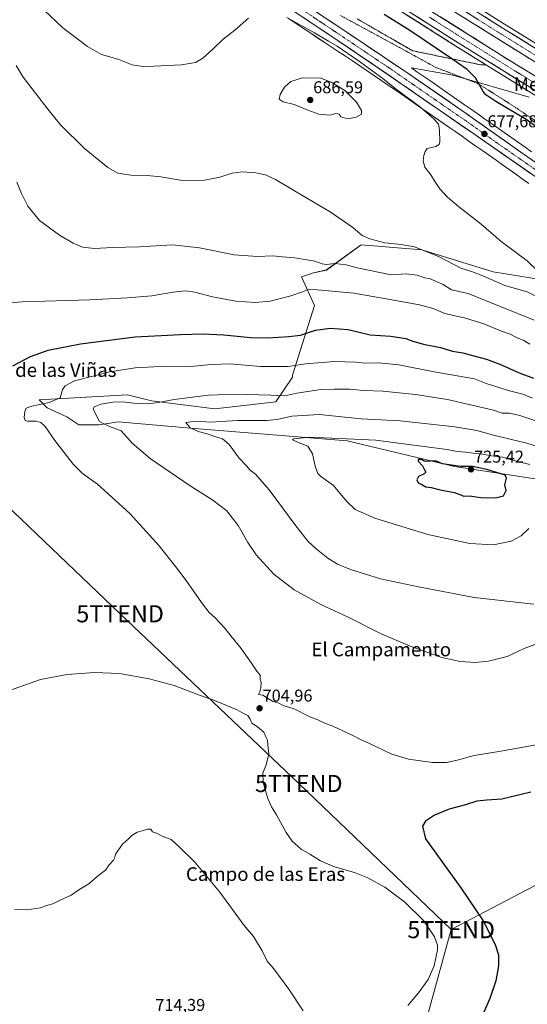
# Model space of a CAD drawing. Units: metres. Extents: x 628044 to 631502, y 4722676 to 4725053.
# Drawn here: x 628609 to 628906, y 4724032 to 4724608 of the extents above; entities that cross this region are included whole.
import ezdxf
from ezdxf.enums import TextEntityAlignment as Align

# ---------------------------------------------------------------- set-up
doc = ezdxf.new("R2010")
doc.units = ezdxf.units.M
doc.header["$MEASUREMENT"] = 0
for name, pattern in [('TRAZO_Y_PUNTO', [1, 0.5, -0.25, 0, -0.25]), ('TRAZOS', [0.75, 0.5, -0.25]), ('TRAZOSX2', [1.5, 1, -0.5])]:
    doc.linetypes.add(name, pattern=pattern)
doc.layers.get('0').update_dxf_attribs({"lineweight": 5})
for name, color, linetype, lineweight in [('Alambrada', 19, 'TRAZOS', 0), ('Arbolado forestal CxS', 92, 'Continuous', 0), ('Arcén (en calzada doble)', 9, 'Continuous', 13), ('Carretera de calzada doble', 1, 'Continuous', 13), ('Carretera de calzada doble Cxs', 1, 'Continuous', 13), ('Carretera de calzada doble eje', 1, 'TRAZO_Y_PUNTO', 0), ('Carretera de calzada única', 19, 'Continuous', 13), ('Carretera de calzada única Cxs', 19, 'Continuous', 13), ('Carretera de calzada única eje', 19, 'TRAZO_Y_PUNTO', 0), ('Carátula', 7, 'Continuous', 5), ('Cultivos herbáceos CxS', 92, 'Continuous', 0), ('Curva de nivel maestra', 36, 'Continuous', 30), ('Curva de nivel normal', 36, 'Continuous', 0), ('Núcleo urbano CxS', 19, 'Continuous', 0), ('Punto de cota en terreno', 7, 'Continuous', 0), ('Rótulo de punto de cota en terreno', 19, 'Continuous', 0), ('Talud superficial', 39, 'TRAZOSX2', 0), ('Tendido', 6, 'Continuous', 0), ('Texto cartográfico', 19, 'Continuous', 0), ('Torre de tendido puntual', 7, 'Continuous', 0)]:
    doc.layers.add(name, color=color, linetype=linetype, lineweight=lineweight)
doc.styles.add('Arial', font='txt', dxfattribs={"height": 0.2})

# ---------------------------------------------------------------- blocks, each defined once
blk = doc.blocks.new('*U150')
at = {"layer": 'Cultivos herbáceos CxS', "color": 92, "linetype": 'Continuous', "lineweight": 0}
for points in [[(628766.2911, 4724608.5695, 680.369), (628770.4193, 4724605.8601, 680.4916), (628774.5751, 4724603.1325, 680.7429), (628778.7326, 4724600.395, 680.8884), (628782.9095, 4724597.6465, 681.4113), (628787.0867, 4724594.8893, 681.3362), (628791.2611, 4724592.1323, 681.5344), (628795.4265, 4724589.3748, 681.5644), (628799.5861, 4724586.6158, 681.5397), (628803.7041, 4724583.8865, 681.6382), (628828.3011, 4724567.1259, 680.5806), (628832.3283, 4724564.3546, 680.5188), (628836.3425, 4724561.5894, 680.4053), (628840.3469, 4724558.8209, 680.5419), (628840.3526, 4724558.817, 680.5421), (628840.3583, 4724558.813, 680.5423), (628844.3359, 4724556.0737, 680.1168), (628848.2927, 4724553.3209, 679.8972), (628852.2435, 4724550.5711, 679.1292), (628856.1819, 4724547.8311, 679.0426), (628860.1107, 4724545.0937, 678.6557), (628864.0203, 4724542.3701, 678.4402), (628867.9773, 4724539.5889, 678.1269), (628871.9359, 4724536.8005, 677.9428), (628875.8849, 4724534.0209, 677.8851), (628875.8891, 4724534.018, 677.8851), (628875.8931, 4724534.0151, 677.8851), (628879.8173, 4724531.2603, 677.5866), (628883.7181, 4724528.5061, 677.3804), (628887.6046, 4724525.7578, 677.1742), (628887.6085, 4724525.7551, 677.1742), (628887.6124, 4724525.7524, 677.1743), (628891.4833, 4724523.0222, 677.1353), (628895.3397, 4724520.3047, 676.9929), (628899.155, 4724517.608, 676.7647), (628899.1625, 4724517.6027, 676.7637), (628899.1701, 4724517.5974, 676.7627), (628902.9723, 4724514.9232, 676.585), (628906.7469, 4724512.2561, 676.542)], [(628922.0273, 4724454.7565, 681.2878), (628886.0133, 4724460.5675, 683.7114), (628844.1915, 4724473.3515, 685.5794), (628808.7575, 4724476.2577, 686.7612), (628788.4511, 4724461.5929, 692.0534), (628780.8763, 4724459.9869, 692.3868), (628773.9053, 4724457.6621, 693.6929), (628781.4559, 4724440.8103, 697.6376), (628768.5823, 4724400.0057, 707.4879), (628768.6763, 4724398.9717, 707.8177), (628758.9417, 4724384.5105, 712.1573), (628723.3679, 4724380.3761, 713.157), (628686.1929, 4724385.0251, 710.6983), (628672.2519, 4724388.5123, 709.1018), (628620.5539, 4724385.6065, 705.0688), (628625.2007, 4724380.9575, 706.4615), (628636.8185, 4724375.7275, 707.6151), (628643.7885, 4724371.0787, 707.7341), (628655.4057, 4724371.0785, 709.2918), (628661.8937, 4724372.0525, 709.9376), (628667.0235, 4724372.8225, 710.5193), (628709.0737, 4724369.0713, 714.4116), (628800.6235, 4724361.7811, 722.0918), (628863.3575, 4724346.6719, 725.2388), (628935.9663, 4724335.6309, 721.3132)]]:
    blk.add_polyline3d(points, dxfattribs=at)
blk = doc.blocks.new('*U161')
at = {"layer": 'Núcleo urbano CxS', "color": 19, "linetype": 'Continuous', "lineweight": 0}
for points in [[(628906.7469, 4724512.2561, 676.542), (628902.9723, 4724514.9232, 676.585), (628899.1701, 4724517.5974, 676.7627), (628899.1625, 4724517.6027, 676.7637), (628899.155, 4724517.608, 676.7647), (628895.3397, 4724520.3047, 676.9929), (628891.4833, 4724523.0222, 677.1353), (628887.6124, 4724525.7524, 677.1743), (628887.6085, 4724525.7551, 677.1742), (628887.6046, 4724525.7578, 677.1742), (628883.7181, 4724528.5061, 677.3804), (628879.8173, 4724531.2603, 677.5866), (628875.8931, 4724534.0151, 677.8851), (628875.8891, 4724534.018, 677.8851), (628875.8849, 4724534.0209, 677.8851), (628871.9359, 4724536.8005, 677.9428), (628867.9773, 4724539.5889, 678.1269), (628864.0203, 4724542.3701, 678.4402), (628860.1107, 4724545.0937, 678.6557), (628856.1819, 4724547.8311, 679.0426), (628852.2435, 4724550.5711, 679.1292), (628848.2927, 4724553.3209, 679.8972), (628844.3359, 4724556.0737, 680.1168), (628840.3583, 4724558.813, 680.5423), (628840.3526, 4724558.817, 680.5421), (628840.3469, 4724558.8209, 680.5419), (628836.3425, 4724561.5894, 680.4053), (628832.3283, 4724564.3546, 680.5188), (628828.3011, 4724567.1259, 680.5806), (628803.7041, 4724583.8865, 681.6382), (628799.5861, 4724586.6158, 681.5397), (628795.4265, 4724589.3748, 681.5644), (628791.2611, 4724592.1323, 681.5344), (628787.0867, 4724594.8893, 681.3362), (628782.9095, 4724597.6465, 681.4113), (628778.7326, 4724600.395, 680.8884), (628774.5751, 4724603.1325, 680.7429), (628770.4193, 4724605.8601, 680.4916), (628766.2911, 4724608.5695, 680.369)], [(628906.9879, 4724562.705, 673.9954), (628862.4321, 4724575.4353, 676.2183), (628838.1807, 4724579.7495, 678.5907), (628841.4027, 4724577.5323, 678.4744), (628845.4247, 4724574.7615, 678.3653), (628845.4301, 4724574.7579, 678.3654), (628845.4353, 4724574.7541, 678.3655), (628849.4397, 4724571.9861, 678.2826), (628853.4267, 4724569.2401, 678.0148), (628853.4423, 4724569.2293, 678.014), (628853.4579, 4724569.2185, 678.0132), (628857.4315, 4724566.4541, 677.8106), (628861.3825, 4724563.7041, 677.6239), (628865.3217, 4724560.9636, 677.3711), (628865.3241, 4724560.9619, 677.3709), (628865.3265, 4724560.9603, 677.3708), (628869.2573, 4724558.2216, 677.3634), (628873.1799, 4724555.4887, 677.1783), (628873.1935, 4724555.4793, 677.1775), (628873.2071, 4724555.4697, 677.1767), (628877.1809, 4724552.6768, 677.1162), (628877.1843, 4724552.6743, 677.1163), (628877.1877, 4724552.6719, 677.1164), (628881.1477, 4724549.8828, 676.9229), (628885.0905, 4724547.1073, 676.9758), (628889.0193, 4724544.3491, 676.8404), (628889.0237, 4724544.346, 676.8402), (628889.0281, 4724544.343, 676.84), (628889.0369, 4724544.3367, 676.8395), (628892.9489, 4724541.575, 676.6707), (628892.9513, 4724541.5731, 676.6705), (628892.9537, 4724541.5715, 676.6702), (628896.8387, 4724538.8243, 676.508), (628900.7023, 4724536.0991, 676.4024), (628904.5609, 4724533.3801, 676.3506), (628904.5655, 4724533.3767, 676.3504), (628904.5701, 4724533.3735, 676.3503), (628908.3825, 4724530.679, 676.1191)]]:
    blk.add_polyline3d(points, dxfattribs=at)
blk = doc.blocks.new('*U186')
at = {"layer": 'Curva de nivel normal', "color": 36, "linetype": 'Continuous', "lineweight": 0}
blk.add_polyline3d([(628599.37, 4724441.97, 695), (628610.69, 4724443, 695), (628650.13, 4724444.1, 695), (628672.23, 4724445.4, 695), (628686.37, 4724446.44, 695), (628698.91, 4724448.54, 695), (628705.94, 4724449.32, 695), (628711.51, 4724448.58, 695), (628721.9, 4724445.88, 695), (628735.64, 4724443.31, 695), (628746.87, 4724442.52, 695), (628755.64, 4724443.46, 695), (628767.68, 4724446.55, 695), (628774.51, 4724448.88, 695), (628778.34, 4724450.38, 695), (628785.48, 4724449.76, 695), (628804.54, 4724447.99, 695), (628823.48, 4724444.66, 695), (628842.98, 4724441.19, 695), (628850.88, 4724439.03, 695), (628857.73, 4724436.12, 695), (628869.85, 4724433.36, 695), (628880.47, 4724430.14, 695), (628890.78, 4724425.87, 695), (628895.8, 4724424.15, 695), (628899.55, 4724422.13, 695), (628903.93, 4724420.32, 695), (628907.34, 4724418.27, 695)], dxfattribs=at)
blk = doc.blocks.new('*U199')
at = {"layer": 'Curva de nivel normal', "color": 36, "linetype": 'Continuous', "lineweight": 0}
blk.add_polyline3d([(628602.73, 4724215.58, 705), (628621.34, 4724222.12, 705), (628636.91, 4724225.05, 705), (628652.98, 4724226.22, 705), (628667.51, 4724225.54, 705), (628684.95, 4724222.55, 705), (628699.41, 4724218.53, 705), (628714.28, 4724212.94, 705), (628723.99, 4724209.5, 705), (628736.23, 4724204.31, 705), (628740.41, 4724202.07, 705), (628742.59, 4724201.09, 705), (628744, 4724198.9, 705), (628744.91, 4724196.53, 705), (628748.3, 4724194.54, 705), (628751.97, 4724191.3, 705), (628753.24, 4724188.25, 705), (628753.99, 4724186.66, 705), (628754.19, 4724183.99, 705), (628754.83, 4724178.66, 705), (628753.2, 4724172.32, 705), (628751.34, 4724167.34, 705), (628751.46, 4724161.8, 705), (628753.05, 4724156.46, 705), (628754.16, 4724152.45, 705), (628756.3, 4724147.71, 705), (628759.34, 4724143.01, 705), (628764.95, 4724132.62, 705), (628768.46, 4724127.68, 705), (628773.8, 4724122.94, 705), (628778.7, 4724119.93, 705), (628785.1, 4724116.02, 705), (628793.27, 4724112.61, 705), (628804.87, 4724109.21, 705), (628812.76, 4724106.16, 705), (628822.53, 4724100.67, 705), (628834.22, 4724091.85, 705), (628845.2, 4724081.11, 705), (628851.59, 4724071.6, 705), (628853.32, 4724066.72, 705), (628853.45, 4724064.13, 705), (628851.43, 4724054.74, 705), (628847.98, 4724046.78, 705), (628842.35, 4724038.91, 705), (628836.1, 4724031.58, 705)], dxfattribs=at)
blk = doc.blocks.new('*U217')
at = {"layer": 'Curva de nivel maestra', "color": 36, "linetype": 'Continuous', "lineweight": 30}
for points in [[(628605.26, 4724405.52, 700), (628615.57, 4724411.01, 700), (628625.8, 4724414.74, 700), (628644.83, 4724418.48, 700), (628676.8, 4724422.46, 700), (628703.24, 4724423.78, 700), (628716.42, 4724424.32, 700), (628728.61, 4724423.68, 700), (628744.21, 4724422.1, 700), (628754.43, 4724421.9, 700), (628766.46, 4724422.78, 700), (628773.25, 4724423.51, 700), (628782.12, 4724426.35, 700), (628790.72, 4724427.59, 700), (628801.28, 4724426.76, 700), (628814.1, 4724423.75, 700), (628826.21, 4724422.94, 700), (628834.97, 4724421.47, 700), (628838.9, 4724420.02, 700), (628845.23, 4724418.31, 700), (628855.23, 4724416.2, 700), (628862.23, 4724414.15, 700), (628868.23, 4724413.23, 700), (628874.56, 4724411.43, 700), (628881.95, 4724409.49, 700), (628889.74, 4724406.51, 700), (628901.14, 4724401.39, 700), (628909.53, 4724398.38, 700)], [(628907.87, 4724156.2, 700), (628891.08, 4724152.22, 700), (628882.27, 4724151.59, 700), (628876.3, 4724150.98, 700), (628869.8, 4724148.92, 700), (628860.26, 4724146.36, 700), (628851.7, 4724142.85, 700), (628846.3, 4724139.23, 700), (628844.58, 4724136.36, 700), (628846.31, 4724128.98, 700), (628867.05, 4724100.28, 700), (628880.03, 4724081.07, 700), (628887.18, 4724067.1, 700), (628889.06, 4724061.19, 700), (628889.08, 4724054.66, 700), (628887.42, 4724045.94, 700), (628884.02, 4724035.5, 700), (628880.47, 4724027.58, 700)]]:
    blk.add_polyline3d(points, dxfattribs=at)
blk = doc.blocks.new('5PATER')
at = {"layer": 'Carátula', "linetype": 'Continuous', "lineweight": 5}
h = blk.add_hatch(color=250, dxfattribs=at)
edge = h.paths.add_edge_path()
edge.add_ellipse((0, 0.01), major_axis=(-1.33, -1.34), ratio=0.999422, start_angle=0, end_angle=360)
blk = doc.blocks.new('5TTEND')
blk.add_text('5TTEND', height=10).set_placement((0, 0), align=Align.MIDDLE_CENTER)
blk = doc.blocks.new('*U223')
at = {"layer": 'Carretera de calzada única Cxs', "color": 19, "linetype": 'Continuous', "lineweight": 13}
for points in [[(628786.27, 4724609.98, 679.59), (628790.37, 4724607.25, 679.64), (628794.48, 4724604.53, 679.69), (628798.58, 4724601.8, 679.6), (628802.55, 4724599.14, 679.62), (628806.51, 4724596.48, 679.58), (628810.48, 4724593.81, 679.58), (628814.45, 4724591.15, 679.47), (628818.41, 4724588.49, 679.45), (628822.38, 4724585.83, 679.37), (628826.35, 4724583.16, 679.31), (628830.31, 4724580.5, 679.09), (628834.28, 4724577.84, 679.06), (628837.97, 4724575.3, 678.92), (628841.67, 4724572.75, 678.92), (628845.36, 4724570.21, 678.69), (628849.06, 4724567.67, 678.66), (628852.75, 4724565.12, 678.51), (628856.45, 4724562.58, 678.46), (628860.14, 4724560.04, 678.12), (628863.84, 4724557.49, 678.02), (628867.53, 4724554.95, 677.86), (628871.38, 4724552.23, 677.78), (628875.22, 4724549.5, 677.71), (628879.07, 4724546.78, 677.57), (628882.91, 4724544.05, 677.5), (628886.76, 4724541.33, 677.39), (628890.6, 4724538.61, 677.25), (628894.45, 4724535.88, 677.02), (628898.29, 4724533.16, 676.93), (628902.14, 4724530.43, 676.76), (628905.98, 4724527.71, 676.74)], [(628907.61, 4724518.22, 676.54), (628903.72, 4724520.92, 676.62), (628899.84, 4724523.62, 676.85), (628895.96, 4724526.32, 676.97), (628892.08, 4724529.02, 677.05), (628888.19, 4724531.72, 677.17), (628884.31, 4724534.41, 677.34), (628880.43, 4724537.11, 677.49), (628876.54, 4724539.81, 677.56), (628872.66, 4724542.51, 677.74), (628868.78, 4724545.2, 677.77), (628864.9, 4724547.88, 677.99), (628861.02, 4724550.57, 678.1), (628857.14, 4724553.25, 678.25), (628853.26, 4724555.94, 678.38), (628849.38, 4724558.62, 678.48), (628845.5, 4724561.31, 678.71), (628841.61, 4724563.99, 678.78), (628837.73, 4724566.68, 678.96), (628833.85, 4724569.36, 679.05), (628829.97, 4724572.05, 679.27), (628826.09, 4724574.73, 679.22), (628822.21, 4724577.42, 679.41), (628818.33, 4724580.1, 679.44), (628814.27, 4724582.85, 679.57), (628810.21, 4724585.59, 679.63), (628806.15, 4724588.34, 679.63), (628802.09, 4724591.08, 679.6), (628798.03, 4724593.83, 679.59), (628793.97, 4724596.57, 679.74), (628789.91, 4724599.32, 679.59), (628786.22, 4724601.78, 679.62), (628782.53, 4724604.25, 679.59), (628778.84, 4724606.71, 679.58), (628775.15, 4724609.17, 679.51)]]:
    blk.add_polyline3d(points, dxfattribs=at)

msp = doc.modelspace()

# ---------------------------------------------------------------- linework, layer by layer
at = {"layer": 'Alambrada', "color": 19, "linetype": 'TRAZOS', "lineweight": 0}
msp.add_polyline3d([(628796.64, 4724610.43, 679.76), (628820.74, 4724597.39, 679.12), (628828.96, 4724592.9, 679.03), (628852.41, 4724580.05, 677.36), (628877.21, 4724570.55, 674.96), (628897.8, 4724557.41, 674.63), (628931.12, 4724535.1, 674.47), (628944.82, 4724525.57, 674.02), (628966.04, 4724510.69, 674.05), (628989.32, 4724496.64, 674.09), (629033.62, 4724471.72, 673.64), (629059.8, 4724454.93, 673.1), (629075.94, 4724445.43, 672.01), (629082.3, 4724446.74, 671.2), (629091.68, 4724448.68, 669.99), (629104.6, 4724440.97, 671.14), (629104.53, 4724427.68, 670.81), (629129.75, 4724412.66, 670.09), (629161.57, 4724393.39, 671.05), (629190.39, 4724375.39, 672.36), (629215.67, 4724352.79, 669.72), (629240.93, 4724328.68, 667.75), (629256.64, 4724325.72, 667.66)], dxfattribs=at)
at = {"layer": 'Arbolado forestal CxS', "color": 92, "linetype": 'Continuous', "lineweight": 0}
for points in [[(628935.97, 4724335.63, 721.31), (628863.36, 4724346.67, 725.24), (628800.62, 4724361.78, 722.09), (628709.07, 4724369.07, 714.41), (628667.02, 4724372.82, 710.52), (628661.89, 4724372.05, 709.94), (628655.41, 4724371.08, 709.29), (628643.79, 4724371.08, 707.73), (628636.82, 4724375.73, 707.62), (628625.2, 4724380.96, 706.46), (628620.55, 4724385.61, 705.07), (628672.25, 4724388.51, 709.1), (628686.19, 4724385.03, 710.7), (628723.37, 4724380.38, 713.16), (628758.94, 4724384.51, 712.16), (628768.68, 4724398.97, 707.82), (628768.58, 4724400.01, 707.49), (628781.46, 4724440.81, 697.64), (628773.91, 4724457.66, 693.69), (628780.88, 4724459.99, 692.39), (628788.45, 4724461.59, 692.05), (628808.76, 4724476.26, 686.76), (628844.19, 4724473.35, 685.58), (628886.01, 4724460.57, 683.71), (628922.03, 4724454.76, 681.29)], [(628922.03, 4724454.76, 681.29), (628886.01, 4724460.57, 683.71), (628844.19, 4724473.35, 685.58), (628808.76, 4724476.26, 686.76), (628788.45, 4724461.59, 692.05), (628780.88, 4724459.99, 692.39), (628773.91, 4724457.66, 693.69), (628781.46, 4724440.81, 697.64), (628768.58, 4724400.01, 707.49), (628768.68, 4724398.97, 707.82), (628758.94, 4724384.51, 712.16), (628723.37, 4724380.38, 713.16), (628686.19, 4724385.03, 710.7), (628672.25, 4724388.51, 709.1), (628620.55, 4724385.61, 705.07), (628625.2, 4724380.96, 706.46), (628636.82, 4724375.73, 707.62), (628643.79, 4724371.08, 707.73), (628655.41, 4724371.08, 709.29), (628661.89, 4724372.05, 709.94), (628667.02, 4724372.82, 710.52), (628709.07, 4724369.07, 714.41), (628800.62, 4724361.78, 722.09), (628863.36, 4724346.67, 725.24), (628935.97, 4724335.63, 721.31)]]:
    msp.add_polyline3d(points, dxfattribs=at)
at = {"layer": 'Arcén (en calzada doble)', "color": 9, "linetype": 'Continuous', "lineweight": 13}
for points in [[(628374.99, 4724977.81), (628464.97, 4724905.47), (628538.64, 4724848.63), (628601.28, 4724802.47), (628676.16, 4724748.79), (628739.79, 4724704.89), (628773.12, 4724682.47), (628853.03, 4724630.41), (628890.95, 4724606.36), (628948.99, 4724570.48), (629046.71, 4724512.55), (629116.41, 4724470.28), (629147.84, 4724450.56), (629204.55, 4724414.46), (629244.57, 4724388.37), (629296.67, 4724353.35), (629300.25, 4724350.99)], [(628357.9, 4724958.07), (628370.78, 4724947.34), (628417.55, 4724909.53), (628500.97, 4724844.54), (628538.21, 4724816.57), (628603.53, 4724768.75), (628649.99, 4724735.31), (628686.92, 4724709.49), (628718.29, 4724688.08), (628769.05, 4724653.88), (628820.5, 4724620.32), (628864.18, 4724592.46), (628926.09, 4724554.14), (628969.19, 4724528.07), (628986.31, 4724518), (629012.81, 4724502.35), (629028.86, 4724492.93), (629042.51, 4724484.41), (629057.41, 4724475.84), (629087.23, 4724457.77), (629153.65, 4724416.09), (629224.69, 4724370.2), (629277.73, 4724334.62), (629279.21, 4724333.58)]]:
    msp.add_lwpolyline(points, dxfattribs=at)
at = {"layer": 'Carretera de calzada doble', "color": 1, "linetype": 'Continuous', "lineweight": 13}
for points in [[(628373.18, 4724975.72), (628436.94, 4724924.39), (628463.44, 4724903.48), (628537.13, 4724846.62), (628599.8, 4724800.44), (628674.71, 4724746.73), (628738.38, 4724702.81), (628771.73, 4724680.37), (628851.67, 4724628.3), (628889.62, 4724604.23), (628947.69, 4724568.33), (629045.42, 4724510.4), (629115.09, 4724468.14), (629146.5, 4724448.44), (629203.19, 4724412.35), (629243.18, 4724386.27), (629294.84, 4724351.55)], [(629289.6, 4724346.36), (629231.9, 4724385.23), (629202.8, 4724404.16), (629092.56, 4724473.77), (628978.2, 4724541.86), (628911.21, 4724582.72), (628864.91, 4724611.64), (628802.86, 4724651.32), (628748.55, 4724687.52), (628668.4, 4724742.43), (628585.26, 4724802.01), (628507.12, 4724860.56), (628486.73, 4724876.24), (628448.73, 4724905.84), (628398.44, 4724946.05), (628368.66, 4724970.49)], [(628363.96, 4724965.07), (628403.97, 4724932.4), (628438.75, 4724904.83), (628508.36, 4724850.79), (628541.65, 4724825.61), (628582.99, 4724795.23), (628654.5, 4724743.79), (628693.22, 4724717.1), (628735.23, 4724687.98), (628781, 4724657.39), (628838.44, 4724620.2), (628896.78, 4724583.3), (628951.17, 4724550.14), (629008.01, 4724515.99), (629088.89, 4724467.81), (629161.14, 4724422.46), (629230.41, 4724377.84), (629284.89, 4724341.37)], [(629279.5, 4724336.29), (629226, 4724372.18), (629154.92, 4724418.09), (629088.47, 4724459.78), (629058.62, 4724477.88), (629043.73, 4724486.44), (629030.09, 4724494.95), (629014.02, 4724504.4), (628987.52, 4724520.05), (628970.4, 4724530.1), (628927.33, 4724556.16), (628865.44, 4724594.46), (628821.79, 4724622.31), (628770.36, 4724655.86), (628719.62, 4724690.04), (628688.26, 4724711.44), (628651.36, 4724737.24), (628604.92, 4724770.66), (628539.62, 4724818.47), (628502.41, 4724846.42), (628424.22, 4724907.49), (628368.13, 4724952.22), (628359.26, 4724959.64)]]:
    msp.add_lwpolyline(points, dxfattribs=at)
at = {"layer": 'Carretera de calzada doble Cxs', "color": 1, "linetype": 'Continuous', "lineweight": 13}
for points in [[(628906.7, 4724568.93, 674.55), (628902.57, 4724571.48, 674.48), (628898.45, 4724574.03, 674.53), (628894.32, 4724576.59, 674.45), (628890.2, 4724579.14, 674.49), (628886.07, 4724581.69, 674.44), (628881.94, 4724584.25, 674.46), (628877.82, 4724586.8, 674.39), (628873.69, 4724589.35, 674.42), (628869.57, 4724591.91, 674.36), (628865.44, 4724594.46, 674.34), (628861.47, 4724596.99, 674.29), (628857.5, 4724599.52, 674.29), (628853.54, 4724602.06, 674.21), (628849.57, 4724604.59, 674.21), (628845.6, 4724607.12, 674.16), (628841.63, 4724609.65, 674.18)], [(628855.11, 4724609.66, 674.01), (628859.28, 4724607.02, 673.97), (628863.44, 4724604.39, 674.05), (628867.61, 4724601.75, 674.05), (628871.78, 4724599.11, 674.17), (628875.94, 4724596.48, 674.15), (628880.11, 4724593.84, 674.16), (628884.28, 4724591.21, 674.15), (628888.45, 4724588.57, 674.22), (628892.61, 4724585.94, 674.19), (628896.78, 4724583.3, 674.29), (628900.96, 4724580.75, 674.2), (628905.15, 4724578.2, 674.26), (628909.33, 4724575.65, 674.25)], [(628907, 4724585.35, 674.09), (628902.79, 4724587.98, 674.17), (628898.58, 4724590.61, 674.09), (628894.37, 4724593.24, 674.16), (628890.16, 4724595.87, 674.09), (628885.96, 4724598.49, 674.18), (628881.75, 4724601.12, 674.03), (628877.54, 4724603.75, 674.08), (628873.33, 4724606.38, 674.03), (628869.12, 4724609.01, 674.02)], [(628881.19, 4724609.58, 673.99), (628885.4, 4724606.9, 674.03), (628889.62, 4724604.23, 674.06), (628893.77, 4724601.67, 674.03), (628897.92, 4724599.1, 674.07), (628902.06, 4724596.54, 674.09), (628906.21, 4724593.97, 674.11)]]:
    msp.add_polyline3d(points, dxfattribs=at)
at = {"layer": 'Carretera de calzada doble eje', "color": 1, "linetype": 'TRAZO_Y_PUNTO', "lineweight": 0}
for points in [[(628858.29, 4724619.97), (628877.26, 4724607.93), (628886.57, 4724602.12), (628890.79, 4724599.49), (628900.41, 4724593.47), (628929.45, 4724575.52)], [(628848.8, 4724609.37), (628859.72, 4724602.41), (628865.42, 4724598.8), (628871.12, 4724595.2), (628878.86, 4724590.41), (628883.85, 4724587.25), (628888.85, 4724584.09), (628896.58, 4724579.3), (628903.66, 4724574.99), (628911.39, 4724570.2)]]:
    msp.add_lwpolyline(points, dxfattribs=at)
at = {"layer": 'Carretera de calzada única', "color": 19, "linetype": 'Continuous', "lineweight": 13}
for points in [[(628599.07, 4724726.4), (628649.32, 4724692.91), (628760.38, 4724619.02), (628789.91, 4724599.32), (628818.33, 4724580.1), (628872.66, 4724542.51), (628923.14, 4724507.43), (628979.78, 4724468.7), (629034.81, 4724430.64), (629062.12, 4724411.19), (629083.26, 4724395.18), (629099.44, 4724382.17), (629110.38, 4724372.41), (629122.89, 4724360.17), (629133.1, 4724349.13), (629147.94, 4724332.22), (629169.47, 4724306.54), (629210.47, 4724255.26), (629216.02, 4724247.97), (629217.16, 4724245.75), (629218.17, 4724240.66), (629218.26, 4724236.49), (629218, 4724234.13), (629217.34, 4724231.71)], [(629253.54, 4724241.12), (629251.54, 4724244.92), (629248.73, 4724248.19), (629245.27, 4724250.75), (629241.33, 4724252.47), (629235.32, 4724254.43), (629229.73, 4724257.26), (629226.25, 4724259.56), (629221.47, 4724263.6), (629206.95, 4724279.61), (629176.08, 4724313.24), (629130.07, 4724363.09), (629118.42, 4724374.34), (629106.77, 4724385.23), (629091.96, 4724397.48), (629066.86, 4724416.01), (629055.1, 4724424.71), (628996.51, 4724465.07), (628949.74, 4724497.44), (628905.98, 4724527.71), (628867.53, 4724554.95), (628834.28, 4724577.84), (628798.58, 4724601.8), (628753.45, 4724631.78)]]:
    msp.add_lwpolyline(points, dxfattribs=at)
at = {"layer": 'Carretera de calzada única eje', "color": 19, "linetype": 'TRAZO_Y_PUNTO', "lineweight": 0}
msp.add_lwpolyline([(628768.75, 4724617.54), (628783.52, 4724607.69), (628794.24, 4724600.56), (628808.45, 4724590.95), (628821.83, 4724581.97), (628826.31, 4724578.97), (628853.47, 4724560.17), (628870.09, 4724548.73), (628881.97, 4724540.32), (628889.32, 4724535.11), (628914.56, 4724517.57)], dxfattribs=at)
at = {"layer": 'Cultivos herbáceos CxS', "color": 92, "linetype": 'Continuous', "lineweight": 0}
for points in [[(628766.29, 4724608.57, 680.37), (628770.42, 4724605.86, 680.49), (628774.58, 4724603.13, 680.74), (628778.73, 4724600.39, 680.89), (628782.91, 4724597.65, 681.41), (628787.09, 4724594.89, 681.34), (628791.26, 4724592.13, 681.53), (628795.43, 4724589.37, 681.56), (628799.59, 4724586.62, 681.54), (628803.7, 4724583.89, 681.64), (628828.3, 4724567.13, 680.58), (628832.33, 4724564.35, 680.52), (628836.34, 4724561.59, 680.41), (628840.35, 4724558.82, 680.54), (628840.35, 4724558.82, 680.54), (628840.36, 4724558.81, 680.54), (628844.34, 4724556.07, 680.12), (628848.29, 4724553.32, 679.9), (628852.24, 4724550.57, 679.13), (628856.18, 4724547.83, 679.04), (628860.11, 4724545.09, 678.66), (628864.02, 4724542.37, 678.44), (628867.98, 4724539.59, 678.13), (628871.94, 4724536.8, 677.94), (628875.88, 4724534.02, 677.89), (628875.89, 4724534.02, 677.89), (628875.89, 4724534.02, 677.89), (628879.82, 4724531.26, 677.59), (628883.72, 4724528.51, 677.38), (628887.6, 4724525.76, 677.17), (628887.61, 4724525.76, 677.17), (628887.61, 4724525.75, 677.17), (628891.48, 4724523.02, 677.14), (628895.34, 4724520.3, 676.99), (628899.16, 4724517.61, 676.76), (628899.16, 4724517.6, 676.76), (628899.17, 4724517.6, 676.76), (628902.97, 4724514.92, 676.59), (628906.75, 4724512.26, 676.54)], [(628908.38, 4724530.68, 676.12), (628904.57, 4724533.37, 676.35), (628904.57, 4724533.38, 676.35), (628904.56, 4724533.38, 676.35), (628900.7, 4724536.1, 676.4), (628896.84, 4724538.82, 676.51), (628892.95, 4724541.57, 676.67), (628892.95, 4724541.57, 676.67), (628892.95, 4724541.57, 676.67), (628889.04, 4724544.34, 676.84), (628889.03, 4724544.34, 676.84), (628889.02, 4724544.35, 676.84), (628889.02, 4724544.35, 676.84), (628885.09, 4724547.11, 676.98), (628881.15, 4724549.88, 676.92), (628877.19, 4724552.67, 677.12), (628877.18, 4724552.67, 677.12), (628877.18, 4724552.68, 677.12), (628873.21, 4724555.47, 677.18), (628873.19, 4724555.48, 677.18), (628873.18, 4724555.49, 677.18), (628869.26, 4724558.22, 677.36), (628865.33, 4724560.96, 677.37), (628865.32, 4724560.96, 677.37), (628865.32, 4724560.96, 677.37), (628861.38, 4724563.7, 677.62), (628857.43, 4724566.45, 677.81), (628853.46, 4724569.22, 678.01), (628853.44, 4724569.23, 678.01), (628853.43, 4724569.24, 678.01), (628849.44, 4724571.99, 678.28), (628845.44, 4724574.75, 678.37), (628845.43, 4724574.76, 678.37), (628845.42, 4724574.76, 678.37), (628841.4, 4724577.53, 678.47), (628838.18, 4724579.75, 678.59), (628862.43, 4724575.44, 676.22), (628906.99, 4724562.71, 674)], [(628906.99, 4724562.71, 674), (628862.43, 4724575.44, 676.22), (628838.18, 4724579.75, 678.59), (628841.4, 4724577.53, 678.47), (628845.42, 4724574.76, 678.37), (628845.43, 4724574.76, 678.37), (628845.44, 4724574.75, 678.37), (628849.44, 4724571.99, 678.28), (628853.43, 4724569.24, 678.01), (628853.44, 4724569.23, 678.01), (628853.46, 4724569.22, 678.01), (628857.43, 4724566.45, 677.81), (628861.38, 4724563.7, 677.62), (628865.32, 4724560.96, 677.37), (628865.32, 4724560.96, 677.37), (628865.33, 4724560.96, 677.37), (628869.26, 4724558.22, 677.36), (628873.18, 4724555.49, 677.18), (628873.19, 4724555.48, 677.18), (628873.21, 4724555.47, 677.18), (628877.18, 4724552.68, 677.12), (628877.18, 4724552.67, 677.12), (628877.19, 4724552.67, 677.12), (628881.15, 4724549.88, 676.92), (628885.09, 4724547.11, 676.98), (628889.02, 4724544.35, 676.84), (628889.02, 4724544.35, 676.84), (628889.03, 4724544.34, 676.84), (628889.04, 4724544.34, 676.84), (628892.95, 4724541.57, 676.67), (628892.95, 4724541.57, 676.67), (628892.95, 4724541.57, 676.67), (628896.84, 4724538.82, 676.51), (628900.7, 4724536.1, 676.4), (628904.56, 4724533.38, 676.35), (628904.57, 4724533.38, 676.35), (628904.57, 4724533.37, 676.35), (628908.38, 4724530.68, 676.12)], [(628922.03, 4724454.76, 681.29), (628886.01, 4724460.57, 683.71), (628844.19, 4724473.35, 685.58), (628808.76, 4724476.26, 686.76), (628788.45, 4724461.59, 692.05), (628780.88, 4724459.99, 692.39), (628773.91, 4724457.66, 693.69), (628781.46, 4724440.81, 697.64), (628768.58, 4724400.01, 707.49), (628768.68, 4724398.97, 707.82), (628758.94, 4724384.51, 712.16), (628723.37, 4724380.38, 713.16), (628686.19, 4724385.03, 710.7), (628672.25, 4724388.51, 709.1), (628620.55, 4724385.61, 705.07), (628625.2, 4724380.96, 706.46), (628636.82, 4724375.73, 707.62), (628643.79, 4724371.08, 707.73), (628655.41, 4724371.08, 709.29), (628661.89, 4724372.05, 709.94), (628667.02, 4724372.82, 710.52), (628709.07, 4724369.07, 714.41), (628800.62, 4724361.78, 722.09), (628863.36, 4724346.67, 725.24), (628935.97, 4724335.63, 721.31)]]:
    msp.add_polyline3d(points, dxfattribs=at)
at = {"layer": 'Curva de nivel maestra', "color": 36, "linetype": 'Continuous', "lineweight": 30}
for points in [[(628917.13, 4724541.02, 675), (628905.26, 4724549.62, 675), (628887.4, 4724560.09, 675), (628881.66, 4724564.09, 675), (628880.16, 4724566.02, 675), (628875.67, 4724573.95, 675), (628870.73, 4724578.84, 675), (628865.16, 4724582.82, 675), (628861.84, 4724585.05, 675), (628837.18, 4724601.6, 675), (628822.25, 4724610.98, 675)], [(628887.26, 4724328.36, 725), (628892.04, 4724329.44, 725), (628893.6, 4724332.56, 725), (628892.82, 4724335.89, 725), (628893.77, 4724339.88, 725), (628893.01, 4724341.61, 725), (628882.31, 4724344.97, 725), (628873.83, 4724346.74, 725), (628866.78, 4724346.76, 725), (628856.36, 4724348.25, 725), (628852.25, 4724350.05, 725), (628846.5, 4724349.54, 725), (628845.16, 4724349.92, 725), (628844.04, 4724350.79, 725), (628842.12, 4724350.8, 725), (628842.2, 4724349.79, 725), (628844.68, 4724347.03, 725), (628845.82, 4724344.65, 725), (628846.53, 4724343.46, 725), (628845.58, 4724342.37, 725), (628842.38, 4724340.82, 725), (628841.27, 4724338.89, 725), (628842.2, 4724337.13, 725), (628844.19, 4724336.12, 725), (628846.5, 4724334.79, 725), (628849.74, 4724334.33, 725), (628854.21, 4724333.2, 725), (628863.08, 4724331.41, 725), (628867.08, 4724330.08, 725), (628868.6, 4724329.26, 725), (628871.92, 4724329.51, 725), (628878.74, 4724328.64, 725), (628887.26, 4724328.36, 725)]]:
    msp.add_polyline3d(points, dxfattribs=at)
at = {"layer": 'Curva de nivel normal', "color": 36, "linetype": 'Continuous', "lineweight": 0}
for points in [[(628623.72, 4724613.36, 680), (628634.43, 4724603.12, 680), (628648.95, 4724592.25, 680), (628657.04, 4724587.68, 680), (628661.95, 4724586.29, 680), (628667.17, 4724584.61, 680), (628674.95, 4724581.62, 680), (628678.64, 4724580.95, 680), (628681.56, 4724580.53, 680), (628687.55, 4724580.85, 680), (628703.86, 4724581.48, 680), (628711.89, 4724582.86, 680), (628716.22, 4724585.47, 680), (628722.15, 4724590.67, 680), (628728.24, 4724596.54, 680), (628734.91, 4724601.91, 680), (628742.94, 4724608.93, 680)], [(628765.38, 4724609.26, 680), (628781.59, 4724600.22, 680), (628789.71, 4724595.32, 680), (628794.77, 4724592.4, 680), (628804.05, 4724586.04, 680), (628807.91, 4724583.56, 680), (628812.8, 4724579.78, 680), (628821.49, 4724573.48, 680), (628829.48, 4724567.19, 680), (628842.6, 4724557.48, 680), (628851.3, 4724550.01, 680), (628854, 4724546.91, 680), (628854.65, 4724543.55, 680), (628854.71, 4724536.38, 680), (628854.33, 4724534.99, 680), (628852.35, 4724533.88, 680), (628847.35, 4724532.71, 680), (628846.21, 4724530.88, 680), (628845.45, 4724528.64, 680), (628844.98, 4724525.44, 680), (628846.06, 4724521.71, 680), (628849.6, 4724517.25, 680), (628851.68, 4724513.66, 680), (628854.76, 4724509.08, 680), (628859.26, 4724504.25, 680), (628865.65, 4724498.79, 680), (628878.84, 4724488.44, 680), (628890.54, 4724478.34, 680), (628905.86, 4724466.97, 680), (628911.71, 4724461.3, 680)], [(628607.25, 4724581.14, 685), (628611.34, 4724574.38, 685), (628625.71, 4724555.63, 685), (628633.08, 4724546.52, 685), (628647.13, 4724532.72, 685), (628660.8, 4724521.44, 685), (628666.65, 4724518.29, 685), (628674.47, 4724517.11, 685), (628683.66, 4724516.9, 685), (628691.64, 4724516, 685), (628704.41, 4724513.83, 685), (628717.28, 4724514.15, 685), (628726.18, 4724515.92, 685), (628733.35, 4724518.18, 685), (628739.18, 4724518.94, 685), (628747.32, 4724518.42, 685), (628752.9, 4724517.15, 685), (628758.65, 4724514.44, 685), (628770.79, 4724507.36, 685), (628790.64, 4724495.63, 685), (628803.88, 4724486.53, 685), (628809.36, 4724481.81, 685), (628813.91, 4724479.76, 685), (628822.65, 4724477.5, 685), (628832.11, 4724476.56, 685), (628839.87, 4724475.22, 685), (628853.96, 4724469.49, 685), (628867.1, 4724462.59, 685), (628873.77, 4724460.46, 685), (628879.98, 4724458.1, 685), (628892.81, 4724452.5, 685), (628905.77, 4724448.75, 685), (628914.54, 4724444.6, 685)], [(628801.04, 4724550.07, 685), (628805.9, 4724551.01, 685), (628808.94, 4724552.76, 685), (628809.02, 4724554.79, 685), (628806, 4724559.65, 685), (628799.17, 4724566.64, 685), (628791.26, 4724571.47, 685), (628785.16, 4724573.81, 685), (628774.5, 4724573.98, 685), (628767.78, 4724571.74, 685), (628763.92, 4724568.53, 685), (628761.53, 4724564.26, 685), (628760.92, 4724561.42, 685), (628763.17, 4724560.01, 685), (628769.73, 4724558.35, 685), (628777.54, 4724554.96, 685), (628784.14, 4724552.79, 685), (628790.47, 4724552.2, 685), (628794.05, 4724553.05, 685), (628795.84, 4724552.8, 685), (628796.82, 4724551.06, 685), (628801.04, 4724550.07, 685)], [(628607.55, 4724512.9, 690), (628610.32, 4724506.28, 690), (628613.92, 4724498.88, 690), (628620.9, 4724490.55, 690), (628632.52, 4724481.88, 690), (628640.39, 4724477.21, 690), (628645.98, 4724475.04, 690), (628652.87, 4724474.23, 690), (628663.42, 4724474.84, 690), (628679.28, 4724475.06, 690), (628698.57, 4724476.23, 690), (628714.33, 4724474.55, 690), (628734.66, 4724470.37, 690), (628748.15, 4724469.46, 690), (628756.96, 4724469.95, 690), (628762.56, 4724469.22, 690), (628770.08, 4724468.72, 690), (628781.78, 4724466.78, 690), (628786.06, 4724465.11, 690), (628788.42, 4724464.76, 690), (628793.38, 4724465.37, 690), (628800, 4724464.66, 690), (628806.4, 4724462.82, 690), (628826.41, 4724458.82, 690), (628835.02, 4724459.34, 690), (628841.54, 4724458.52, 690), (628845.78, 4724457.1, 690), (628848.66, 4724456.65, 690), (628856.77, 4724453.09, 690), (628861.65, 4724449.96, 690), (628871.29, 4724447.94, 690), (628909.99, 4724432.34, 690)], [(628908.96, 4724386.62, 705), (628903.26, 4724388.95, 705), (628894.72, 4724391.14, 705), (628887.48, 4724393.49, 705), (628881.9, 4724395.23, 705), (628874.98, 4724397.97, 705), (628851.4, 4724402.06, 705), (628830.71, 4724406.04, 705), (628818.97, 4724407.29, 705), (628811.13, 4724407.08, 705), (628805.41, 4724407.69, 705), (628792.98, 4724408.16, 705), (628776.39, 4724406.68, 705), (628766.18, 4724405.17, 705), (628749.88, 4724405.24, 705), (628732.2, 4724406.68, 705), (628721.05, 4724406.4, 705), (628707.35, 4724405, 705), (628691.34, 4724405.25, 705), (628676.7, 4724404.36, 705), (628661.87, 4724402.05, 705), (628641.31, 4724396.86, 705), (628635.83, 4724393.87, 705), (628634.24, 4724391.7, 705), (628632.92, 4724386.89, 705), (628626.41, 4724384.03, 705), (628616.36, 4724381.96, 705), (628613.06, 4724380.76, 705), (628612.25, 4724378.88, 705)], [(628912.01, 4724372.96, 710), (628901.43, 4724376.5, 710), (628895.49, 4724377.82, 710), (628891.24, 4724377.95, 710), (628886.06, 4724379.71, 710), (628859.24, 4724385.9, 710), (628840.53, 4724388.82, 710), (628821.52, 4724390.72, 710), (628810.26, 4724391.08, 710), (628801.9, 4724391.88, 710), (628793.11, 4724391.84, 710), (628785.17, 4724391.62, 710), (628771.14, 4724389.58, 710), (628764.24, 4724388.03, 710), (628755.96, 4724388.4, 710), (628735.43, 4724389.07, 710), (628719.64, 4724388.39, 710), (628699.57, 4724385.89, 710), (628690.24, 4724384.06, 710), (628684.24, 4724383.32, 710), (628677.57, 4724383.5, 710), (628669.24, 4724384.52, 710), (628663.57, 4724384.39, 710), (628656.57, 4724383.12, 710), (628652.8, 4724381.52, 710), (628652.09, 4724380.3, 710), (628655.82, 4724373.06, 710), (628658.09, 4724371.8, 710), (628661.35, 4724370.35, 710), (628668.46, 4724367.59, 710), (628675.03, 4724360.24, 710), (628685.39, 4724351.35, 710), (628708.85, 4724335.43, 710), (628722.13, 4724327.09, 710), (628730.25, 4724320.77, 710), (628736.93, 4724312.27, 710), (628742.52, 4724302.16, 710), (628747.47, 4724294.98, 710), (628757.82, 4724283.81, 710), (628769.54, 4724274.53, 710), (628785.55, 4724265.88, 710), (628800.74, 4724258.73, 710), (628820.14, 4724248.95, 710), (628837.42, 4724241.54, 710), (628855.9, 4724235.08, 710), (628866.56, 4724232.69, 710), (628875.56, 4724232.16, 710)], [(628612.25, 4724378.88, 705), (628611.78, 4724375.24, 705), (628612.48, 4724373.53, 705), (628613.79, 4724373.26, 705), (628618.78, 4724373.29, 705), (628621.6, 4724372.36, 705), (628624.16, 4724370.03, 705), (628629.7, 4724361.98, 705), (628640.46, 4724348.03, 705), (628645.98, 4724342.68, 705), (628654.66, 4724336.28, 705), (628673.57, 4724319.14, 705), (628690.8, 4724300.38, 705), (628700.28, 4724288.11, 705), (628706.58, 4724280, 705), (628715.51, 4724267.07, 705), (628719.96, 4724261.29, 705), (628723.24, 4724258.39, 705), (628729.13, 4724252.08, 705), (628732.53, 4724247.58, 705), (628738.64, 4724240.23, 705), (628741.3, 4724236.36, 705), (628744.74, 4724231.65, 705), (628747.73, 4724227.06, 705), (628749.68, 4724224.68, 705), (628749.7, 4724222.3, 705), (628750.32, 4724220.42, 705), (628750.22, 4724217.23, 705), (628749.57, 4724214.9, 705), (628748.82, 4724213.44, 705), (628751.24, 4724212.96, 705), (628757.23, 4724209.36, 705), (628760.23, 4724208.46, 705), (628763.23, 4724206.94, 705), (628769.06, 4724205.23, 705), (628771.9, 4724203.76, 705), (628775.73, 4724201.92, 705), (628778.85, 4724200.28, 705), (628783.39, 4724198.63, 705), (628786.52, 4724197.04, 705), (628792.23, 4724194.89, 705), (628803.89, 4724189.36, 705), (628808.37, 4724186.95, 705), (628813.7, 4724184.7, 705), (628826.74, 4724178.54, 705), (628836.36, 4724175.54, 705), (628850.51, 4724173.64, 705), (628858.61, 4724173.54, 705), (628864.98, 4724174.9, 705), (628874.9, 4724177.72, 705), (628890.5, 4724180.2, 705), (628912.19, 4724184.09, 705)], [(628928.89, 4724353.05, 715), (628905.56, 4724360.25, 715), (628886.12, 4724365.08, 715), (628876.47, 4724367.78, 715), (628863.56, 4724369.85, 715), (628831.56, 4724373.42, 715), (628809.02, 4724374.64, 715), (628801.17, 4724375.37, 715), (628784.43, 4724377.09, 715), (628768.21, 4724376.21, 715), (628759.77, 4724374.1, 715), (628753.38, 4724373.5, 715), (628736.66, 4724373.52, 715), (628726.78, 4724373.06, 715), (628720.74, 4724372.56, 715), (628712.45, 4724373.29, 715), (628706.31, 4724372.36, 715), (628708.83, 4724369.21, 715), (628714.26, 4724366.97, 715), (628719.51, 4724365.67, 715), (628722.73, 4724364.51, 715), (628727.73, 4724362.94, 715), (628731.63, 4724359.52, 715), (628737.44, 4724351.65, 715), (628741.73, 4724347.04, 715), (628743.92, 4724344.57, 715), (628746.99, 4724342.23, 715), (628755.1, 4724333.1, 715), (628770.65, 4724311.9, 715), (628777.78, 4724302.83, 715), (628782.52, 4724298.44, 715), (628789.36, 4724293.08, 715), (628794.92, 4724289.62, 715), (628802.62, 4724286.43, 715), (628820.02, 4724281.06, 715), (628842.33, 4724276.32, 715), (628874.75, 4724270.15, 715), (628909.78, 4724266.09, 715)], [(628907.45, 4724347.8, 720), (628897.38, 4724350.43, 720), (628891.52, 4724352.08, 720), (628884.9, 4724352.98, 720), (628879.8, 4724353.9, 720), (628874.16, 4724354.41, 720), (628869.87, 4724355.14, 720), (628864.85, 4724355.54, 720), (628858.97, 4724356.62, 720), (628833.54, 4724360.03, 720), (628817.38, 4724362.04, 720), (628778.73, 4724363.82, 720), (628769.26, 4724362.88, 720), (628768.61, 4724362.34, 720), (628772.61, 4724360.6, 720), (628777.6, 4724358.56, 720), (628780.28, 4724354.16, 720), (628781.97, 4724346.94, 720), (628783.56, 4724342.68, 720), (628785.02, 4724340.94, 720), (628792.57, 4724335.5, 720), (628800.31, 4724326.35, 720), (628805.38, 4724321.57, 720), (628816.72, 4724316.51, 720), (628847.74, 4724306.92, 720), (628872.23, 4724301.61, 720), (628886.11, 4724300.92, 720)], [(628886.11, 4724300.92, 720), (628896.41, 4724302.96, 720), (628902.25, 4724306.16, 720), (628906.81, 4724310.43, 720)], [(628875.56, 4724232.16, 710), (628883.23, 4724232.84, 710), (628894.02, 4724235.67, 710), (628904.04, 4724240.28, 710), (628910.35, 4724242.66, 710)], [(628774.84, 4724028.43, 710), (628766.54, 4724041.12, 710), (628757.83, 4724052.84, 710), (628753.79, 4724057.47, 710), (628750.9, 4724063.38, 710), (628745.8, 4724071.83, 710), (628740.32, 4724078.35, 710), (628726.17, 4724097.8, 710), (628711.61, 4724115.39, 710), (628702.46, 4724124.28, 710), (628697.7, 4724128.48, 710), (628692.56, 4724130.46, 710), (628689.82, 4724132.09, 710), (628686.91, 4724133.14, 710), (628685.91, 4724134.57, 710), (628683.97, 4724134.63, 710), (628680.84, 4724133.54, 710), (628677.97, 4724132.81, 710), (628674.76, 4724130.94, 710), (628672.88, 4724128.9, 710), (628669.31, 4724125.9, 710), (628665.22, 4724120, 710), (628664.67, 4724117.63, 710), (628663.96, 4724116.48, 710), (628661.52, 4724113.81, 710), (628659.38, 4724110.71, 710), (628654.57, 4724106.85, 710), (628649.73, 4724102.69, 710), (628643.88, 4724099.05, 710), (628639.4, 4724096.03, 710), (628632.91, 4724093.04, 710), (628628.51, 4724090.91, 710), (628625.64, 4724090.2, 710), (628621.17, 4724088.69, 710), (628613.64, 4724087.44, 710), (628606.24, 4724087.87, 710)]]:
    msp.add_polyline3d(points, dxfattribs=at)
at = {"layer": 'Núcleo urbano CxS', "color": 19, "linetype": 'Continuous', "lineweight": 0}
for points in [[(628766.29, 4724608.57, 680.37), (628770.42, 4724605.86, 680.49), (628774.58, 4724603.13, 680.74), (628778.73, 4724600.39, 680.89), (628782.91, 4724597.65, 681.41), (628787.09, 4724594.89, 681.34), (628791.26, 4724592.13, 681.53), (628795.43, 4724589.37, 681.56), (628799.59, 4724586.62, 681.54), (628803.7, 4724583.89, 681.64), (628828.3, 4724567.13, 680.58), (628832.33, 4724564.35, 680.52), (628836.34, 4724561.59, 680.41), (628840.35, 4724558.82, 680.54), (628840.35, 4724558.82, 680.54), (628840.36, 4724558.81, 680.54), (628844.34, 4724556.07, 680.12), (628848.29, 4724553.32, 679.9), (628852.24, 4724550.57, 679.13), (628856.18, 4724547.83, 679.04), (628860.11, 4724545.09, 678.66), (628864.02, 4724542.37, 678.44), (628867.98, 4724539.59, 678.13), (628871.94, 4724536.8, 677.94), (628875.88, 4724534.02, 677.89), (628875.89, 4724534.02, 677.89), (628875.89, 4724534.02, 677.89), (628879.82, 4724531.26, 677.59), (628883.72, 4724528.51, 677.38), (628887.6, 4724525.76, 677.17), (628887.61, 4724525.76, 677.17), (628887.61, 4724525.75, 677.17), (628891.48, 4724523.02, 677.14), (628895.34, 4724520.3, 676.99), (628899.16, 4724517.61, 676.76), (628899.16, 4724517.6, 676.76), (628899.17, 4724517.6, 676.76), (628902.97, 4724514.92, 676.59), (628906.75, 4724512.26, 676.54)], [(628906.99, 4724562.71, 674), (628862.43, 4724575.44, 676.22), (628838.18, 4724579.75, 678.59), (628841.4, 4724577.53, 678.47), (628845.42, 4724574.76, 678.37), (628845.43, 4724574.76, 678.37), (628845.44, 4724574.75, 678.37), (628849.44, 4724571.99, 678.28), (628853.43, 4724569.24, 678.01), (628853.44, 4724569.23, 678.01), (628853.46, 4724569.22, 678.01), (628857.43, 4724566.45, 677.81), (628861.38, 4724563.7, 677.62), (628865.32, 4724560.96, 677.37), (628865.32, 4724560.96, 677.37), (628865.33, 4724560.96, 677.37), (628869.26, 4724558.22, 677.36), (628873.18, 4724555.49, 677.18), (628873.19, 4724555.48, 677.18), (628873.21, 4724555.47, 677.18), (628877.18, 4724552.68, 677.12), (628877.18, 4724552.67, 677.12), (628877.19, 4724552.67, 677.12), (628881.15, 4724549.88, 676.92), (628885.09, 4724547.11, 676.98), (628889.02, 4724544.35, 676.84), (628889.02, 4724544.35, 676.84), (628889.03, 4724544.34, 676.84), (628889.04, 4724544.34, 676.84), (628892.95, 4724541.57, 676.67), (628892.95, 4724541.57, 676.67), (628892.95, 4724541.57, 676.67), (628896.84, 4724538.82, 676.51), (628900.7, 4724536.1, 676.4), (628904.56, 4724533.38, 676.35), (628904.57, 4724533.38, 676.35), (628904.57, 4724533.37, 676.35), (628908.38, 4724530.68, 676.12)]]:
    msp.add_polyline3d(points, dxfattribs=at)
at = {"layer": 'Talud superficial', "color": 39, "linetype": 'TRAZOSX2', "lineweight": 0}
for points in [[(628828.44, 4724615.25, 674.01), (628840.35, 4724607.66, 674.12), (628844.33, 4724605.12, 674.16), (628856.24, 4724597.53, 674.24), (628860.21, 4724594.99, 674.29), (628864.18, 4724592.46, 674.22), (628867.69, 4724590.29, 674.3), (628871.2, 4724588.11, 674.42), (628881.73, 4724581.6, 674.42)], [(628839.03, 4724608.5, 674.08), (628840.35, 4724607.66, 674.12), (628841.68, 4724606.81, 674.1), (628843, 4724605.97, 674.14), (628844.33, 4724605.12, 674.16), (628845.65, 4724604.28, 674.18), (628846.98, 4724603.43, 674.18), (628848.3, 4724602.59, 674.22), (628849.62, 4724601.75, 674.23), (628850.95, 4724600.9, 674.18), (628852.27, 4724600.06, 674.19), (628853.59, 4724599.22, 674.25), (628854.92, 4724598.37, 674.26), (628856.24, 4724597.53, 674.24), (628857.56, 4724596.68, 674.21), (628858.89, 4724595.84, 674.24), (628860.21, 4724594.99, 674.29), (628861.53, 4724594.15, 674.29), (628862.86, 4724593.3, 674.25), (628864.18, 4724592.46, 674.22), (628865.35, 4724591.74, 674.27), (628866.52, 4724591.01, 674.29), (628867.69, 4724590.29, 674.3), (628868.86, 4724589.56, 674.33), (628870.03, 4724588.84, 674.38), (628871.2, 4724588.11, 674.42), (628872.37, 4724587.39, 674.38), (628873.54, 4724586.66, 674.32), (628874.71, 4724585.94, 674.35), (628875.88, 4724585.22, 674.39), (628877.05, 4724584.49, 674.39), (628878.22, 4724583.77, 674.42), (628879.39, 4724583.05, 674.41), (628880.56, 4724582.32, 674.42), (628881.73, 4724581.6, 674.42), (628880.3, 4724581.57, 674.35), (628878.87, 4724581.54, 674.27), (628878.87, 4724581.54, 674.27), (628877.39, 4724581.85, 674.21), (628875.9, 4724582.15, 674.15), (628874.42, 4724582.46, 674.13), (628872.94, 4724582.76, 674.21), (628871.46, 4724583.07, 674.29), (628869.98, 4724583.37, 674.36), (628868.5, 4724583.68, 674.52), (628867.01, 4724583.98, 674.57), (628865.53, 4724584.29, 674.58), (628864.05, 4724584.59, 674.68), (628862.57, 4724584.9, 674.76), (628861.09, 4724585.2, 674.92), (628859.61, 4724585.5, 675.15), (628858.13, 4724585.81, 675.67), (628856.65, 4724586.11, 675.64), (628855.17, 4724586.42, 675.86), (628853.68, 4724586.72, 676.23), (628852.2, 4724587.03, 676.4), (628850.72, 4724587.33, 676.58), (628849.24, 4724587.64, 676.8), (628847.76, 4724587.94, 677.15), (628846.28, 4724588.25, 677.34), (628844.79, 4724588.55, 677.54), (628843.31, 4724588.86, 677.71), (628841.83, 4724589.16, 677.85), (628840.35, 4724589.47, 678.26), (628838.87, 4724589.77, 678.43), (628837.52, 4724590.55, 678.36), (628836.17, 4724591.32, 678.48), (628834.82, 4724592.1, 678.64), (628833.47, 4724592.88, 678.66), (628832.13, 4724593.65, 678.71), (628830.78, 4724594.43, 678.63), (628829.43, 4724595.21, 678.6), (628828.08, 4724595.98, 678.66), (628826.73, 4724596.76, 678.75), (628825.38, 4724597.54, 678.7), (628824.03, 4724598.31, 678.6), (628822.68, 4724599.09, 678.72), (628821.33, 4724599.87, 678.82), (628819.99, 4724600.64, 678.98), (628818.64, 4724601.42, 679.05), (628817.29, 4724602.2, 679.13), (628815.94, 4724602.98, 679.21), (628814.59, 4724603.76, 679.2), (628813.24, 4724604.54, 679.34), (628811.89, 4724605.31, 679.51), (628810.54, 4724606.09, 679.57), (628809.19, 4724606.87, 679.44), (628807.84, 4724607.64, 679.45), (628806.49, 4724608.42, 679.52)], [(628806.49, 4724608.42, 679.52), (628814.59, 4724603.76, 679.2), (628818.64, 4724601.42, 679.05), (628822.68, 4724599.09, 678.72), (628830.78, 4724594.43, 678.63), (628834.82, 4724592.1, 678.64), (628838.87, 4724589.77, 678.43), (628843.31, 4724588.86, 677.71), (628847.76, 4724587.94, 677.15), (628852.2, 4724587.03, 676.4), (628856.65, 4724586.11, 675.64), (628865.53, 4724584.29, 674.58), (628869.98, 4724583.37, 674.36), (628874.42, 4724582.46, 674.13), (628878.87, 4724581.54, 674.27), (628881.73, 4724581.6, 674.42)]]:
    msp.add_polyline3d(points, dxfattribs=at)
at = {"layer": 'Tendido', "color": 6, "linetype": 'Continuous', "lineweight": 0}
for points in [[(629865.92, 4725023.55, 716.71), (629832.25, 4724950.8, 733.6), (629800.69, 4724914, 730.63), (629734.91, 4724843.2, 707.77), (629634.68, 4724734.3, 669.1), (629522.9, 4724611.35, 656.46), (629453.75, 4724484.57, 659.95), (629384.62, 4724358.23, 669.46), (629257.1, 4724287.34, 667.69), (629192.01, 4724251.21, 679.52), (629083.34, 4724193.59, 686.51), (628966.5, 4724131.19, 692.84), (628861.38, 4724075.84, 703.05)], [(628046.15, 4724855.38, 660.67), (628123.19, 4724781.69, 663.59), (628208.91, 4724700.46, 672), (628277.7, 4724634.05, 678.5), (628346.57, 4724567.56, 687.2), (628445.19, 4724474.11, 692.43), (628552.05, 4724371.29, 697.54), (628667.93, 4724260.56, 702.89), (628772.33, 4724161.31, 704.07), (628861.38, 4724075.84, 703.05)], [(628861.38, 4724075.84, 703.05), (628834.98, 4723979.5, 707.34)]]:
    msp.add_polyline3d(points, dxfattribs=at)

# ---------------------------------------------------------------- block references
at = {"layer": 'Carretera de calzada única Cxs', "color": 19, "linetype": 'Continuous', "lineweight": 13}
msp.add_blockref('*U223', (0, 0), dxfattribs=at)
at = {"layer": 'Cultivos herbáceos CxS', "color": 92, "linetype": 'Continuous', "lineweight": 0}
msp.add_blockref('*U150', (0, 0), dxfattribs=at)
at = {"layer": 'Curva de nivel maestra', "color": 36, "linetype": 'Continuous', "lineweight": 30}
msp.add_blockref('*U217', (0, 0), dxfattribs=at)
at = {"layer": 'Curva de nivel normal', "color": 36, "linetype": 'Continuous', "lineweight": 0}
for name in ['*U186', '*U199']:
    msp.add_blockref(name, (0, 0), dxfattribs=at)
at = {"layer": 'Núcleo urbano CxS', "color": 19, "linetype": 'Continuous', "lineweight": 0}
msp.add_blockref('*U161', (0, 0), dxfattribs=at)
at = {"layer": 'Punto de cota en terreno', "linetype": 'Continuous', "lineweight": 0}
for p in [(628779, 4724561, 686.59), (628880.85, 4724541.12, 677.68), (628873, 4724345, 725.42), (628749.43, 4724205.27, 704.96)]:
    msp.add_blockref('5PATER', p, dxfattribs=at)
at = {"layer": 'Torre de tendido puntual', "linetype": 'Continuous', "lineweight": 0}
for p in [(628667.93, 4724260.56, 702.89), (628772.33, 4724161.31, 704.07), (628861.38, 4724075.84, 703.05)]:
    msp.add_blockref('5TTEND', p, dxfattribs=at)

# ---------------------------------------------------------------- texts
at = {"layer": 'Rótulo de punto de cota en terreno', "color": 19, "linetype": 'Continuous', "lineweight": 0, "style": 'Arial'}
for s, p in [('686,59', (628780.76, 4724562.76)), ('677,68', (628882.61, 4724542.88)), ('725,42', (628874.76, 4724346.76)), ('704,96', (628751.19, 4724207.03)), ('714,39', (628688.5, 4724026.14))]:
    msp.add_text(s, height=7, dxfattribs=at).set_placement(p, align=Align.BOTTOM_LEFT)
at = {"layer": 'Texto cartográfico', "color": 19, "linetype": 'Continuous', "lineweight": 0, "style": 'Arial'}
for s, p in [('Medialegua', (628927.48, 4724570.27)), ('Canteras de las Viñas', (628612.25, 4724403.1)), ('El Campamento', (628820.54, 4724239.69)), ('Campo de las Eras', (628752.89, 4724108.34))]:
    msp.add_text(s, height=8, dxfattribs=at).set_placement(p, align=Align.MIDDLE_CENTER)

doc.saveas('drawing.dxf')
